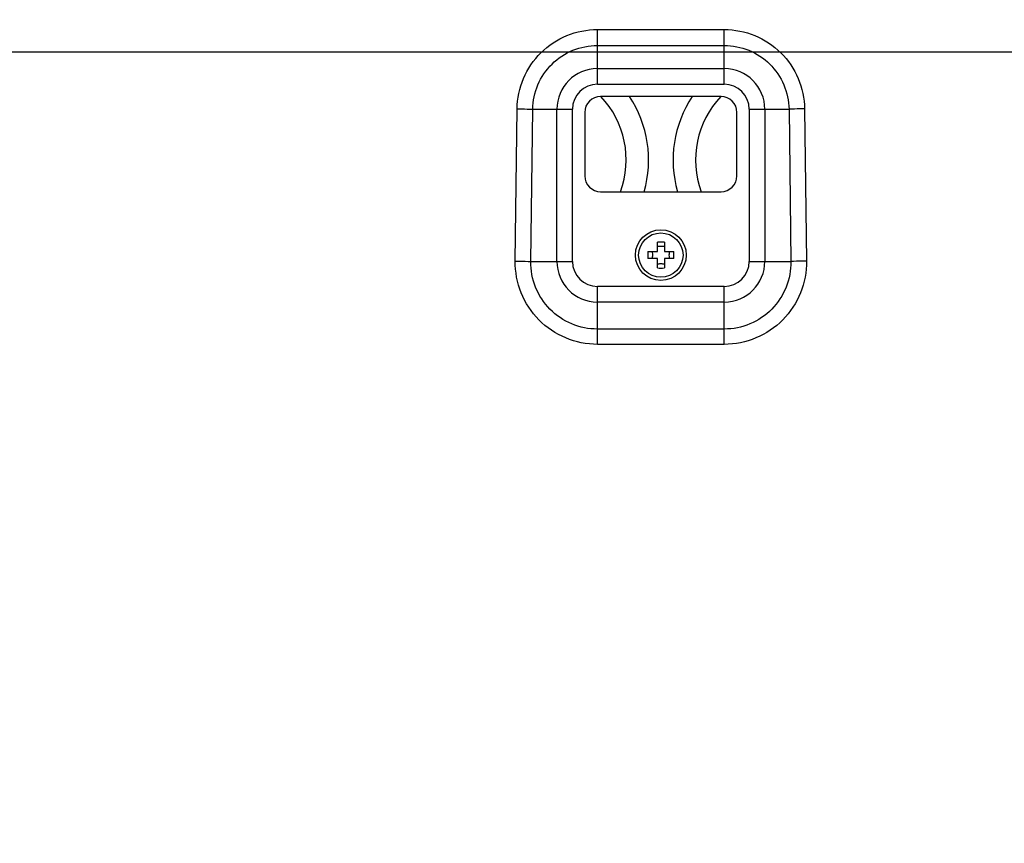
# Model space of a CAD drawing. Units: millimetres. Extents: x 0 to 559, y 0 to 432.
# Drawn here: x 386 to 402, y 187 to 200 of the extents above; entities that cross this region are included whole.
import ezdxf

# ---------------------------------------------------------------- set-up
doc = ezdxf.new("R2010")
doc.units = ezdxf.units.MM
doc.header["$LTSCALE"] = 30.734
doc.layers.get('0').update_dxf_attribs({"linetype": 'CONTINUOUS'})
for name, color, linetype in [('49UT76_1POLE_COMMEDXF_DIMENSION', 7, 'CONTINUOUS'), ('FAB31639801_DXF_CONTINUOUS_LINE', 7, 'CONTINUOUS'), ('MCK70371201_DXF_CONTINUOUS_LINE', 7, 'CONTINUOUS'), ('MCK70372201_DXF_CONTINUOUS_LINE', 7, 'CONTINUOUS')]:
    doc.layers.add(name, color=color, linetype=linetype)
doc.styles.get("Standard").update_dxf_attribs({"font": 'txt', "width": 0.8})
doc.dimstyles.new('DIMSTYLE_4', dxfattribs={"dimtxt": 2.5, "dimasz": 3, "dimexe": 0.7, "dimexo": 0, "dimtad": 1, "dimlfac": 10, "dimdsep": 46, "dimtxsty": 'Standard', "dimblk": 'OPEN', "dimblk1": 'OPEN', "dimblk2": 'OPEN', "dimcen": 0.09, "dimazin": 2, "dimtp": 0.5, "dimtm": 0.5, "dimtfac": 1, "dimtofl": 0, "dimtmove": 0, "dimatfit": 3, "dimldrblk": 'OPEN', "dimfxl": 1, "dimtolj": 1, "dimarcsym": 0})

# ---------------------------------------------------------------- blocks, each defined once
blk = doc.blocks.new('_OPEN')
at = {"color": 0, "linetype": 'ByBlock'}
for p, q in [((0, 0), (-1, 0.1167)), ((-1, -0.1167), (0, 0)), ((-1, 0), (0, 0))]:
    blk.add_line(p, q, dxfattribs=at)
blk = doc.blocks.new('*D6')
at = {"layer": '49UT76_1POLE_COMMEDXF_DIMENSION', "color": 2, "linetype": 'Continuous', "transparency": 16777216}
for p, q in [((347.642, 199.722), (347.642, 204.222)), ((347.642, 204.222), (347.642, 190.065)), ((403.415, 199.722), (346.942, 199.722)), ((347.642, 175.907), (347.642, 190.065)), ((359.899, 180.407), (346.942, 180.407)), ((347.642, 180.407), (347.642, 175.907))]:
    blk.add_line(p, q, dxfattribs=at)
at = {"layer": '49UT76_1POLE_COMMEDXF_DIMENSION', "color": 2, "linetype": 'Continuous', "transparency": 16777216, "xscale": 3, "yscale": 3, "zscale": 3}
for p, rotation in [((347.642, 199.722), 270), ((347.642, 180.407), 90)]:
    blk.add_blockref('_OPEN', p, dxfattribs=dict(at, rotation=rotation))
blk = doc.blocks.new('*D7')
at = {"layer": '49UT76_1POLE_COMMEDXF_DIMENSION', "color": 2, "linetype": 'Continuous', "transparency": 16777216}
for p, q in [((390.815, 219.722), (346.942, 219.722)), ((347.642, 219.722), (347.642, 209.722)), ((347.642, 199.722), (347.642, 209.722)), ((403.815, 199.722), (346.942, 199.722))]:
    blk.add_line(p, q, dxfattribs=at)
at = {"layer": '49UT76_1POLE_COMMEDXF_DIMENSION', "color": 2, "linetype": 'Continuous', "transparency": 16777216, "xscale": 3, "yscale": 3, "zscale": 3}
for p, rotation in [((347.642, 219.722), 90), ((347.642, 199.722), 270)]:
    blk.add_blockref('_OPEN', p, dxfattribs=dict(at, rotation=rotation))

msp = doc.modelspace()

# ---------------------------------------------------------------- linework, layer by layer
at = {"layer": 'FAB31639801_DXF_CONTINUOUS_LINE', "color": 7, "linetype": 'Continuous'}
for p, q in [((396.3095, 196.5772), (396.3095, 196.725)), ((396.4195, 196.725), (396.4195, 196.5772)), ((396.1618, 196.5772), (396.3095, 196.5772)), ((396.4195, 196.5772), (396.5673, 196.5772)), ((396.3095, 196.4673), (396.1618, 196.4673)), ((396.3095, 196.3195), (396.3095, 196.4673)), ((396.4195, 196.4673), (396.4195, 196.3195)), ((396.5673, 196.4673), (396.4195, 196.4673))]:
    msp.add_line(p, q, dxfattribs=at)
for radius in [0.4, 0.35]:
    msp.add_circle((396.3645, 196.5223), radius, dxfattribs=at)
for centre, radius, start, end in [((396.3645, 194.7385), 1.9872, 88.41405, 91.58595), ((398.148, 196.5223), 1.987, 178.41424, 181.58576), ((394.5811, 196.5223), 1.987, 358.41424, 1.58576), ((396.3645, 198.306), 1.9872, 268.41405, 271.58595)]:
    msp.add_arc(centre, radius, start, end, dxfattribs=at)
for points, knots in [([(396.2243, 196.5772), (396.2255, 196.573), (396.2296, 196.5549), (396.2312, 196.5363), (396.2312, 196.5223)], [0, 0, 0, 0, 0.2403579, 1, 1, 1, 1]), ([(396.4978, 196.5223), (396.4978, 196.527), (396.4984, 196.5455), (396.5012, 196.564), (396.5047, 196.5772)], [0, 0, 0, 0, 0.2574235, 1, 1, 1, 1]), ([(396.2312, 196.5223), (396.2312, 196.5175), (396.2306, 196.499), (396.2279, 196.4805), (396.2243, 196.4673)], [0, 0, 0, 0, 0.2574235, 1, 1, 1, 1]), ([(396.5047, 196.4673), (396.5036, 196.4715), (396.4995, 196.4896), (396.4978, 196.5082), (396.4978, 196.5223)], [0, 0, 0, 0, 0.2403579, 1, 1, 1, 1])]:
    msp.add_open_spline(points, degree=3, knots=knots, dxfattribs=at)
for points in [[(396.4195, 196.6625), (396.4017, 196.6577), (396.3645, 196.6534), (396.3274, 196.6577), (396.3095, 196.6625)], [(396.3095, 196.382), (396.3274, 196.3868), (396.3645, 196.3911), (396.4017, 196.3868), (396.4195, 196.382)]]:
    msp.add_open_spline(points, degree=3, dxfattribs=at)
at = {"layer": 'MCK70371201_DXF_CONTINUOUS_LINE', "color": 7, "linetype": 'Continuous'}
for centre, radius, start, end in [((394.3645, 198.0223), 1.4536, 339.87863, 43.47591), ((394.3645, 198.0223), 1.8071, 343.9372, 33.60192), ((398.3645, 198.0223), 1.8071, 146.40095, 196.06435), ((398.3645, 198.0223), 1.4536, 136.52925, 200.12092)]:
    msp.add_arc(centre, radius, start, end, dxfattribs=at)
at = {"layer": 'MCK70372201_DXF_CONTINUOUS_LINE', "color": 7, "linetype": 'Continuous'}
for p, q in [((395.3645, 199.2161), (395.3645, 200.0785)), ((395.3645, 200.0785), (397.3645, 200.0785)), ((397.3645, 199.2161), (397.3645, 200.0785)), ((395.3645, 199.8275), (397.3645, 199.8275)), ((395.3645, 199.4618), (397.3645, 199.4618)), ((395.3645, 199.2161), (397.3645, 199.2161)), ((397.3145, 199.0223), (395.4145, 199.0223)), ((394.0689, 196.4275), (394.0982, 198.8275)), ((394.3147, 196.4222), (394.344, 198.8222)), ((394.344, 198.8222), (394.9707, 198.8222)), ((394.7249, 196.4222), (394.7249, 198.8222)), ((394.9707, 196.4222), (394.9707, 198.8222)), ((395.1645, 198.7723), (395.1645, 197.7723)), ((397.5645, 197.7723), (397.5645, 198.7723)), ((397.7583, 198.8222), (397.7583, 196.4222)), ((397.7583, 198.8222), (398.3851, 198.8222)), ((398.0041, 198.8222), (398.0041, 196.4222)), ((398.3851, 198.8222), (398.4144, 196.4222)), ((398.6308, 198.8275), (398.6601, 196.4275)), ((395.4145, 197.5223), (397.3145, 197.5223)), ((394.3147, 196.4222), (394.9707, 196.4222)), ((397.7583, 196.4222), (398.4144, 196.4222)), ((395.3645, 195.1158), (395.3645, 196.0284)), ((397.3645, 196.0284), (395.3645, 196.0284)), ((397.3645, 195.1158), (397.3645, 196.0284)), ((397.3645, 195.7827), (395.3645, 195.7827)), ((397.3645, 195.3564), (395.3645, 195.3564)), ((397.3645, 195.1158), (395.3645, 195.1158))]:
    msp.add_line(p, q, dxfattribs=at)
for centre, radius, start, end in [((395.3645, 198.8222), 0.6396, 90, 180), ((397.3645, 198.8222), 0.6396, 0, 90), ((395.3645, 198.8222), 0.3938, 90, 180), ((397.3645, 198.8222), 0.3938, 0, 90), ((395.4145, 198.7723), 0.25, 90, 180), ((397.3145, 198.7723), 0.25, 0, 90), ((395.4145, 197.7723), 0.25, 180, 270), ((397.3145, 197.7723), 0.25, 270, 360), ((395.3645, 196.4222), 0.6396, 180, 270), ((395.3645, 196.4222), 0.3938, 180, 270), ((397.3645, 196.4222), 0.6396, 270, 360), ((397.3645, 196.4222), 0.3938, 270, 360)]:
    msp.add_arc(centre, radius, start, end, dxfattribs=at)
for points, knots in [([(394.0982, 198.8275), (394.1002, 198.9909), (394.1691, 199.3205), (394.4518, 199.7359), (394.8706, 200.0136), (395.2011, 200.0785), (395.3645, 200.0785)], [0, 0, 0, 0, 0.2499828, 0.4999747, 0.7499803, 1, 1, 1, 1]), ([(397.3645, 200.0785), (397.528, 200.0785), (397.8584, 200.0136), (398.2772, 199.7359), (398.5599, 199.3205), (398.6288, 198.9909), (398.6308, 198.8275)], [0, 0, 0, 0, 0.2500159, 0.5000215, 0.7500134, 1, 1, 1, 1]), ([(394.344, 198.8222), (394.346, 198.9537), (394.4021, 199.2187), (394.6301, 199.5524), (394.9672, 199.7754), (395.233, 199.8275), (395.3645, 199.8275)], [0, 0, 0, 0, 0.2499739, 0.499962, 0.7499713, 1, 1, 1, 1]), ([(397.3645, 199.8275), (397.496, 199.8275), (397.7618, 199.7754), (398.099, 199.5524), (398.327, 199.2187), (398.3831, 198.9537), (398.3851, 198.8222)], [0, 0, 0, 0, 0.2500249, 0.5000342, 0.7500224, 1, 1, 1, 1]), ([(394.0982, 198.8275), (394.122, 198.8272), (394.2039, 198.826), (394.2859, 198.8244), (394.344, 198.8222)], [0, 0, 0, 0, 0.2901347, 1, 1, 1, 1]), ([(398.6308, 198.8275), (398.607, 198.8272), (398.5251, 198.826), (398.4432, 198.8244), (398.3851, 198.8222)], [0, 0, 0, 0, 0.2901347, 1, 1, 1, 1]), ([(395.3645, 195.1158), (395.1947, 195.1158), (394.8513, 195.1844), (394.4184, 195.4771), (394.1311, 195.9135), (394.0668, 196.2577), (394.0689, 196.4275)], [0, 0, 0, 0, 0.2500163, 0.5000223, 0.7500145, 1, 1, 1, 1]), ([(394.0689, 196.4275), (394.0927, 196.4272), (394.1746, 196.426), (394.2565, 196.4244), (394.3147, 196.4222)], [0, 0, 0, 0, 0.2901347, 1, 1, 1, 1]), ([(395.3645, 195.3564), (395.2266, 195.3564), (394.9478, 195.4121), (394.5967, 195.6501), (394.3641, 196.0048), (394.3126, 196.2844), (394.3147, 196.4222)], [0, 0, 0, 0, 0.2500254, 0.5000351, 0.7500236, 1, 1, 1, 1]), ([(398.6601, 196.4275), (398.6622, 196.2577), (398.5979, 195.9135), (398.3106, 195.4771), (397.8778, 195.1844), (397.5344, 195.1158), (397.3645, 195.1158)], [0, 0, 0, 0, 0.2499831, 0.4999752, 0.7499812, 1, 1, 1, 1]), ([(398.4144, 196.4222), (398.4165, 196.2844), (398.365, 196.0048), (398.1323, 195.6501), (397.7812, 195.4121), (397.5024, 195.3564), (397.3645, 195.3564)], [0, 0, 0, 0, 0.249974, 0.4999624, 0.7499722, 1, 1, 1, 1]), ([(398.6601, 196.4275), (398.6364, 196.4272), (398.5544, 196.426), (398.4725, 196.4244), (398.4144, 196.4222)], [0, 0, 0, 0, 0.2901347, 1, 1, 1, 1])]:
    msp.add_open_spline(points, degree=3, knots=knots, dxfattribs=at)

# ---------------------------------------------------------------- dimensions: what is measured, and where the dimension line sits
at = {"layer": '49UT76_1POLE_COMMEDXF_DIMENSION', "color": 2, "linetype": 'Continuous'}
for p1, p2, angle, picture, middle in [((390.8145, 219.7223), (403.8145, 199.7223), 270, '*D7', (347.642, 206.7223)), ((359.8994, 180.4073), (403.4145, 199.7223), 90, '*D6', (347.642, 187.2491))]:
    dim = msp.add_linear_dim(base=(347.642, 199.7223), p1=p1, p2=p2, angle=angle, dimstyle='DIMSTYLE_4', dxfattribs=at)
    dim.commit()
    dim.dimension.update_dxf_attribs({"geometry": picture, "text_midpoint": middle, "dimtype": 160})

doc.saveas('drawing.dxf')
